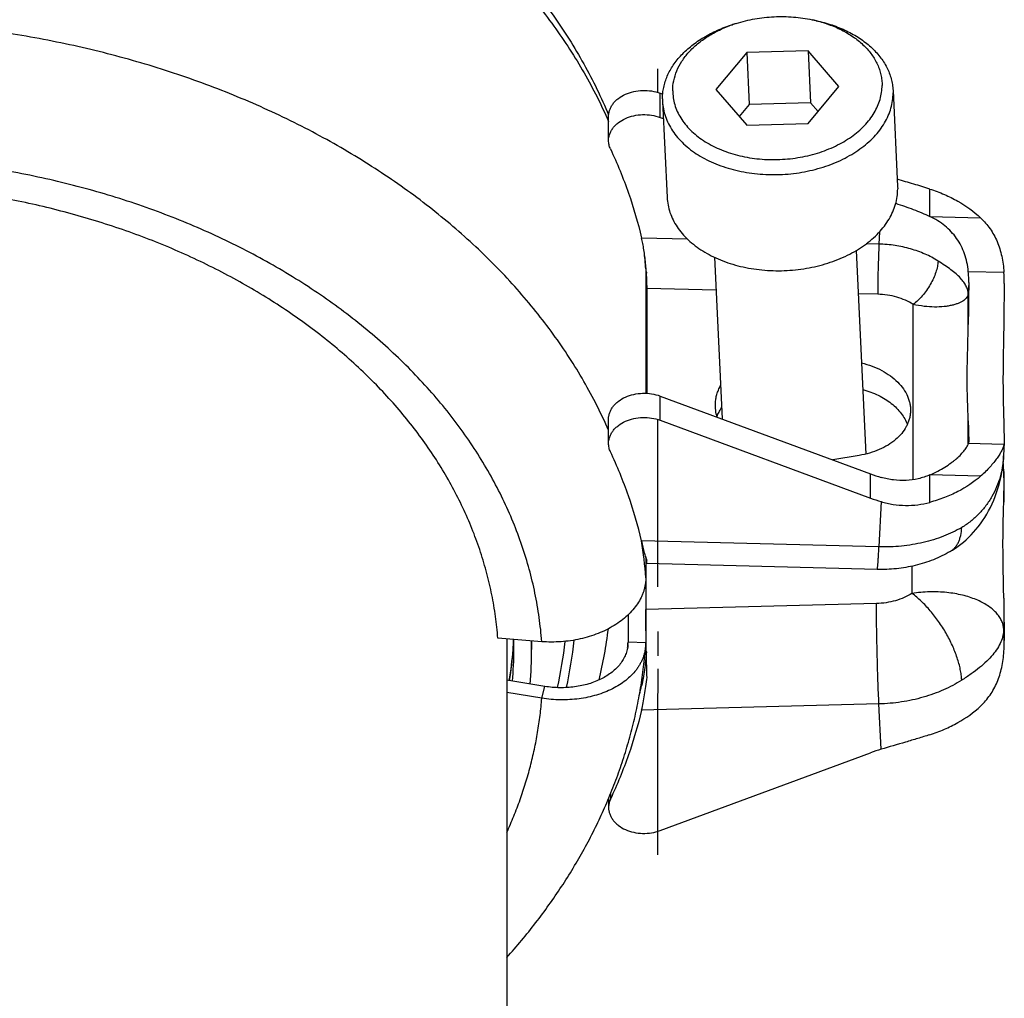
# Model space of a CAD drawing. Units: millimetres. Extents: x -16 to 540, y -123 to 250.
# Drawn here: x 484 to 540, y 133 to 188 of the extents above; entities that cross this region are included whole.
import ezdxf

# ---------------------------------------------------------------- set-up
doc = ezdxf.new("R2010")
doc.units = ezdxf.units.MM
doc.header["$LTSCALE"] = 16.335
doc.layers.get('0').update_dxf_attribs({"linetype": 'CONTINUOUS'})
doc.layers.add('AXES', color=7, linetype='CONTINUOUS')

msp = doc.modelspace()

# ---------------------------------------------------------------- linework, layer by layer
at = {"color": 7, "linetype": 'Continuous'}
for p, q in [((528.949, 188.123), (529.17, 188.075)), ((524.44, 187.844), (524.446, 187.846)), ((524.661, 187.918), (524.445, 187.849)), ((528.715, 186.369), (525.253, 186.281)), ((528.715, 186.369), (528.854, 183.445)), ((530.446, 184.367), (528.715, 186.369)), ((525.253, 186.281), (523.522, 184.19)), ((525.253, 186.281), (525.392, 183.357)), ((523.522, 184.19), (525.253, 182.189)), ((528.715, 182.277), (530.446, 184.367)), ((533.497, 184.15), (533.501, 184.006)), ((520.375, 183.991), (520.521, 183.937)), ((520.509, 183.674), (520.512, 183.53)), ((525.392, 183.357), (524.83, 182.678)), ((528.854, 183.445), (525.392, 183.357)), ((529.277, 182.956), (528.854, 183.445)), ((517.472, 181.322), (517.472, 182.686)), ((520.375, 182.627), (520.558, 182.559)), ((525.253, 182.189), (528.715, 182.277)), ((535.565, 177.051), (535.571, 177.048)), ((519.571, 174.097), (519.571, 167.097)), ((519.641, 167.093), (519.641, 173.001)), ((520.375, 166.941), (532.236, 162.557)), ((517.472, 164.272), (517.472, 165.636)), ((520.375, 165.577), (532.236, 161.193)), ((539.764, 164.335), (539.727, 163.575)), ((531.59, 163.595), (530.11, 163.343)), ((539.727, 163.575), (539.727, 163.575)), ((539.764, 162.129), (539.727, 162.889)), ((539.727, 162.889), (539.727, 162.889)), ((535.571, 162.501), (535.565, 162.498)), ((519.571, 157.89), (519.571, 153.049)), ((532.6, 157.175), (519.608, 157.506)), ((518.572, 154.62), (518.572, 153.089)), ((513.711, 153.111), (511.233, 153.31)), ((511.74, 153.269), (511.74, 107.063)), ((513.14, 153.157), (513.14, 152.661)), ((513.885, 150.592), (511.74, 150.937)), ((513.711, 149.927), (511.74, 150.244)), ((520.375, 142.473), (532.236, 146.857)), ((517.472, 144.275), (517.472, 143.778))]:
    msp.add_line(p, q, dxfattribs=at)
at = {"color": 9, "linetype": 'Continuous'}
for p, q in [((520.375, 182.627), (520.375, 183.991)), ((535.565, 177.051), (535.565, 178.595)), ((535.571, 177.048), (538.43, 176.975)), ((521.924, 175.77), (519.336, 175.837)), ((532.735, 176.184), (532.702, 175.495)), ((532.702, 175.495), (531.991, 175.513)), ((537.738, 173.958), (539.747, 173.907)), ((537.765, 173.332), (537.734, 172.689)), ((523.522, 172.902), (519.641, 173.001)), ((532.633, 172.669), (531.541, 172.697)), ((537.734, 170.962), (537.734, 172.689)), ((534.631, 162.231), (534.631, 172.097)), ((520.375, 165.577), (520.375, 166.941)), ((537.734, 164.251), (537.734, 165.549)), ((539.747, 164.209), (537.738, 164.26)), ((537.765, 164.466), (537.76, 164.355)), ((532.236, 161.193), (532.236, 162.557)), ((539.764, 162.05), (539.733, 162.693)), ((539.733, 162.693), (539.733, 160.966)), ((535.565, 160.954), (535.565, 162.498)), ((538.43, 162.428), (535.571, 162.501)), ((532.824, 160.997), (532.702, 158.445)), ((532.702, 158.445), (519.336, 158.787)), ((534.562, 157.359), (534.562, 155.829)), ((539.733, 155.553), (539.733, 153.827)), ((532.563, 155.256), (519.571, 154.925)), ((539.764, 153.184), (539.733, 153.827)), ((519.571, 153.049), (518.572, 153.089)), ((513.711, 149.927), (513.885, 150.592)), ((532.702, 149.605), (519.336, 149.263)), ((532.824, 147.053), (532.702, 149.605)), ((517.58, 144.534), (517.58, 144.251))]:
    msp.add_line(p, q, dxfattribs=at)
at = {"color": 7, "linetype": 'Continuous'}
for points in [[(536.721, 158.19), (536.853, 158.271), (537.01, 158.373), (537.165, 158.481), (537.317, 158.596), (537.467, 158.717), (537.613, 158.845), (537.757, 158.979), (537.898, 159.12), (538.035, 159.267), (538.168, 159.42), (538.298, 159.58), (538.423, 159.746), (538.545, 159.918), (538.661, 160.096), (538.774, 160.281), (538.881, 160.471), (538.983, 160.667), (539.079, 160.869), (539.17, 161.076), (539.255, 161.289), (539.334, 161.506), (539.406, 161.728), (539.472, 161.954), (539.531, 162.185), (539.583, 162.418), (539.627, 162.656), (539.664, 162.895), (539.694, 163.137), (539.716, 163.381), (539.727, 163.575)], [(539.727, 162.889), (539.716, 163.083), (539.702, 163.232)]]:
    msp.add_lwpolyline(points, dxfattribs=at)
for centre, radius, start, end in [((527.33, 180.616), 7.679, 76.1396, 77.8264), ((526.976, 180.634), 7.643, 107.6382, 109.3318), ((493.379, 172.262), 26.261, 4.3127, 5.4412), ((517.713, 174.097), 1.858, 359.9989, 4.3102), ((532.074, 173.39), 7.69, 359.1843, 3.8553), ((1011.551, 166.007), 473.843, 179.1143, 179.40083), ((1013.55, 165.956), 473.843, 179.1143, 179.40083), ((537.143, 164.438), 0.623, 357.2997, 2.548), ((535.591, 171.646), 9.689, 249.7366, 253.4044), ((535.568, 170.211), 9.614, 249.7224, 253.4186), ((1013.55, 160.508), 473.843, 180.59917, 180.8857), ((492.922, 156.823), 24.722, 346.2634, 353.0627), ((493.197, 154.028), 18.943, 355.8724, 357.6114), ((491.869, 152.661), 20.271, 0.0002, 1.6322), ((492.337, 152.661), 20.803, 0.0001, 1.3693), ((516.714, 153.089), 1.858, 355.6898, 0.0011), ((532.074, 153.074), 7.69, 356.1447, 0.8157), ((493.012, 154.045), 19.129, 350.5817, 355.8633), ((491.821, 152.662), 20.318, 354.9822, 359.9963), ((492.304, 152.661), 20.836, 354.6716, 359.9988), ((517.248, 153.049), 2.323, 355.6898, 0.0011), ((494.817, 156.472), 25.206, 345.4854, 346.5939), ((535.568, 137.839), 9.614, 106.5814, 110.2776)]:
    msp.add_arc(centre, radius, start, end, dxfattribs=at)
at = {"color": 9, "linetype": 'Continuous'}
for centre, radius, start, end in [((495.188, 172.258), 24.453, 4.314, 6.6807), ((535.038, 162.523), 4.698, 2.0702, 7.5728), ((534.514, 162.64), 5.219, 0.5758, 2.7339), ((494.905, 154.828), 24.738, 9.2032, 9.5666), ((495.115, 154.86), 24.525, 4.3176, 9.2094), ((491.82, 154.027), 20.32, 356.1543, 357.7767), ((492.898, 155.424), 22.243, 347.2682, 354.0689), ((493.144, 155.421), 22.497, 347.4276, 354.3196), ((494.777, 154.884), 23.862, 354.9595, 355.6875), ((491.714, 154.035), 20.426, 351.2045, 356.1525)]:
    msp.add_arc(centre, radius, start, end, dxfattribs=at)
at = {"color": 7, "linetype": 'Continuous'}
for points, knots in [([(428.853, 173.108), (428.87, 173.623), (428.933, 174.655), (429.12, 176.196), (429.398, 177.727), (429.765, 179.246), (430.221, 180.747), (430.765, 182.229), (431.393, 183.687), (432.106, 185.119), (432.9, 186.523), (433.775, 187.894), (434.726, 189.232), (435.753, 190.533), (436.853, 191.796), (438.024, 193.018), (439.262, 194.198), (440.566, 195.332), (441.933, 196.421), (443.845, 197.816), (445.863, 199.103), (447.973, 200.28), (450.168, 201.396), (453.025, 202.65), (456.595, 203.918), (460.295, 204.947), (464.097, 205.731), (467.975, 206.264), (471.899, 206.544), (475.84, 206.568), (479.769, 206.336), (483.658, 205.85), (487.477, 205.113), (491.198, 204.13), (494.794, 202.906), (497.678, 201.688), (499.896, 200.6), (502.031, 199.449), (504.076, 198.188), (506.017, 196.818), (507.407, 195.747), (508.735, 194.63), (509.998, 193.467), (511.194, 192.26), (512.321, 191.013), (513.376, 189.726), (514.356, 188.401), (515.26, 187.042), (516.084, 185.65), (516.828, 184.229), (517.27, 183.259), (517.476, 182.771)], [0, 0, 0, 0, 0.013559, 0.02714, 0.040758, 0.054425, 0.068157, 0.081965, 0.095863, 0.109863, 0.123976, 0.138212, 0.15258, 0.16709, 0.181748, 0.19656, 0.21153, 0.226663, 0.24196, 0.257421, 0.288828, 0.304775, 0.320876, 0.353512, 0.386683, 0.420317, 0.454327, 0.488616, 0.52308, 0.557609, 0.592093, 0.626423, 0.660493, 0.694205, 0.72747, 0.760211, 0.776369, 0.792374, 0.823902, 0.839426, 0.854785, 0.869979, 0.88501, 0.899881, 0.914596, 0.929161, 0.943582, 0.957866, 0.972024, 0.986065, 1, 1, 1, 1]), ([(524.661, 187.918), (525.002, 188.026), (525.707, 188.198), (526.791, 188.318), (527.881, 188.302), (528.599, 188.198), (528.949, 188.123)], [0, 0, 0, 0, 0.247693, 0.5, 0.752307, 1, 1, 1, 1]), ([(529.17, 188.075), (529.471, 188.01), (530.054, 187.851), (530.876, 187.519), (531.614, 187.105), (532.25, 186.618), (532.77, 186.066), (533.1, 185.557), (533.292, 185.132), (533.398, 184.81), (533.469, 184.482), (533.492, 184.261), (533.497, 184.15)], [0, 0, 0, 0, 0.147277, 0.288788, 0.423504, 0.550889, 0.671027, 0.784717, 0.839677, 0.89367, 0.947003, 1, 1, 1, 1]), ([(529.17, 188.072), (529.436, 188.006), (529.953, 187.848), (530.676, 187.529), (531.32, 187.138), (531.869, 186.683), (532.311, 186.174), (532.585, 185.707), (532.738, 185.32), (532.82, 185.027), (532.869, 184.729), (532.88, 184.529), (532.88, 184.429)], [0, 0, 0, 0, 0.147457, 0.28881, 0.423149, 0.550082, 0.669858, 0.78346, 0.838532, 0.892766, 0.946486, 1, 1, 1, 1]), ([(520.509, 183.674), (520.509, 183.782), (520.52, 183.999), (520.572, 184.322), (520.659, 184.643), (520.82, 185.07), (521.11, 185.59), (521.577, 186.166), (522.158, 186.692), (522.84, 187.156), (523.609, 187.551), (524.16, 187.759), (524.445, 187.849)], [0, 0, 0, 0, 0.05286, 0.106191, 0.160272, 0.215382, 0.329467, 0.449947, 0.577491, 0.712115, 0.85328, 1, 1, 1, 1]), ([(521.087, 184.128), (521.087, 184.318), (521.128, 184.703), (521.305, 185.266), (521.595, 185.808), (521.991, 186.317), (522.485, 186.785), (523.066, 187.203), (523.723, 187.564), (524.195, 187.758), (524.44, 187.844)], [0, 0, 0, 0, 0.106773, 0.216396, 0.330789, 0.45129, 0.578605, 0.712842, 0.853587, 1, 1, 1, 1]), ([(517.472, 182.686), (517.472, 182.748), (517.483, 182.873), (517.533, 183.058), (517.613, 183.236), (517.724, 183.404), (517.864, 183.561), (518.088, 183.754), (518.427, 183.951), (518.89, 184.101), (519.389, 184.163), (519.894, 184.131), (520.22, 184.048), (520.375, 183.991)], [0, 0, 0, 0, 0.051103, 0.102909, 0.156053, 0.211037, 0.268205, 0.32773, 0.453537, 0.587163, 0.72546, 0.864441, 1, 1, 1, 1]), ([(521.087, 184.128), (521.087, 183.997), (521.106, 183.732), (521.192, 183.341), (521.334, 182.96), (521.531, 182.591), (521.78, 182.24), (522.187, 181.789), (522.683, 181.395), (523.245, 181.064), (523.874, 180.762), (524.736, 180.474), (525.84, 180.276), (526.986, 180.229), (528.132, 180.335), (529.235, 180.589), (530.254, 180.983), (531.151, 181.502), (531.781, 182.034), (532.187, 182.505), (532.436, 182.869), (532.633, 183.247), (532.775, 183.636), (532.861, 184.031), (532.88, 184.297), (532.88, 184.429)], [0, 0, 0, 0, 0.025122, 0.050432, 0.076188, 0.102629, 0.129944, 0.158276, 0.218224, 0.249951, 0.282774, 0.351292, 0.422848, 0.496132, 0.569666, 0.641951, 0.711605, 0.777512, 0.838984, 0.868043, 0.896019, 0.923021, 0.949207, 0.974786, 1, 1, 1, 1]), ([(520.512, 183.53), (520.519, 183.387), (520.553, 183.099), (520.667, 182.675), (520.84, 182.263), (521.071, 181.867), (521.359, 181.489), (521.821, 181.007), (522.378, 180.588), (523.004, 180.237), (523.701, 179.919), (524.651, 179.619), (525.861, 179.419), (527.112, 179.383), (528.36, 179.511), (529.557, 179.799), (530.49, 180.169), (531.17, 180.536), (531.778, 180.933), (532.314, 181.392), (532.753, 181.907), (533.022, 182.304), (533.234, 182.717), (533.387, 183.141), (533.48, 183.572), (533.501, 183.862), (533.501, 184.006)], [0, 0, 0, 0, 0.025103, 0.050471, 0.076358, 0.102983, 0.130517, 0.159084, 0.219501, 0.251432, 0.284429, 0.353188, 0.424825, 0.498037, 0.571373, 0.64337, 0.712691, 0.746026, 0.778321, 0.839498, 0.868431, 0.8963, 0.923212, 0.949324, 0.97484, 1, 1, 1, 1]), ([(517.472, 181.322), (517.472, 181.384), (517.483, 181.509), (517.533, 181.694), (517.613, 181.872), (517.724, 182.04), (517.864, 182.197), (518.088, 182.39), (518.427, 182.587), (518.89, 182.737), (519.389, 182.799), (519.894, 182.767), (520.22, 182.684), (520.375, 182.627)], [0, 0, 0, 0, 0.051103, 0.102909, 0.156052, 0.211036, 0.268205, 0.327729, 0.453537, 0.587162, 0.72546, 0.86444, 1, 1, 1, 1]), ([(517.58, 180.849), (517.545, 180.923), (517.491, 181.078), (517.472, 181.241), (517.472, 181.322)], [0, 0, 0, 0, 0.505612, 1, 1, 1, 1]), ([(517.58, 180.849), (517.958, 180.039), (518.631, 178.396), (519.133, 176.692), (519.336, 175.837)], [0, 0, 0, 0, 0.50388, 1, 1, 1, 1]), ([(511.233, 153.31), (511.203, 153.718), (511.116, 154.534), (510.91, 155.751), (510.629, 156.959), (510.274, 158.157), (509.846, 159.342), (509.344, 160.512), (508.771, 161.663), (508.127, 162.794), (507.415, 163.903), (506.634, 164.987), (505.787, 166.044), (504.876, 167.072), (503.902, 168.069), (502.514, 169.363), (501.017, 170.576), (499.425, 171.704), (497.742, 172.793), (495.972, 173.789), (494.127, 174.691), (492.207, 175.54), (489.715, 176.478), (486.614, 177.398), (483.412, 178.109), (480.136, 178.606), (476.812, 178.886), (473.467, 178.945), (470.128, 178.784), (466.823, 178.404), (463.578, 177.807), (460.419, 176.998), (457.869, 176.15), (455.896, 175.371), (453.992, 174.536), (452.158, 173.604), (450.406, 172.576), (448.741, 171.505), (447.165, 170.347), (445.692, 169.105), (444.654, 168.144), (443.675, 167.15), (442.76, 166.124), (441.908, 165.069), (441.122, 163.987), (440.404, 162.88), (439.755, 161.75), (439.176, 160.6), (438.669, 159.432), (438.235, 158.248), (437.994, 157.447), (437.886, 157.045)], [0, 0, 0, 0, 0.012982, 0.026014, 0.039118, 0.052316, 0.065626, 0.079068, 0.092657, 0.10641, 0.120338, 0.134454, 0.148767, 0.163284, 0.17801, 0.192949, 0.223464, 0.239045, 0.254836, 0.287018, 0.303401, 0.319965, 0.353588, 0.387801, 0.422494, 0.45755, 0.49284, 0.528234, 0.563597, 0.598795, 0.633699, 0.668184, 0.702138, 0.718885, 0.735463, 0.768061, 0.784072, 0.799878, 0.830853, 0.846023, 0.860979, 0.875721, 0.890254, 0.904582, 0.918713, 0.932655, 0.946421, 0.960022, 0.973475, 0.986795, 1, 1, 1, 1]), ([(535.565, 178.595), (535.265, 178.691), (534.656, 178.876), (534.044, 179.053), (533.736, 179.143)], [0, 0, 0, 0, 0.495804, 1, 1, 1, 1]), ([(535.565, 178.595), (535.844, 178.506), (536.385, 178.305), (537.376, 177.816), (538.046, 177.339), (538.43, 176.975)], [0, 0, 0, 0, 0.264976, 0.521044, 1, 1, 1, 1]), ([(533.651, 177.79), (533.982, 177.682), (534.474, 177.513), (535.11, 177.259), (535.416, 177.122), (535.565, 177.051)], [0, 0, 0, 0, 0.509835, 0.758915, 1, 1, 1, 1]), ([(537.738, 173.958), (537.721, 174.129), (537.669, 174.464), (537.535, 174.949), (537.342, 175.403), (537.09, 175.821), (536.782, 176.198), (536.422, 176.529), (536.017, 176.816), (535.723, 176.975), (535.571, 177.048)], [0, 0, 0, 0, 0.129642, 0.256278, 0.380363, 0.502794, 0.624781, 0.747614, 0.87242, 1, 1, 1, 1]), ([(538.43, 176.975), (538.528, 176.882), (538.716, 176.685), (538.967, 176.362), (539.184, 176.01), (539.367, 175.632), (539.515, 175.229), (539.667, 174.657), (539.727, 174.209), (539.747, 173.907)], [0, 0, 0, 0, 0.118867, 0.238092, 0.358525, 0.480962, 0.606042, 0.734188, 1, 1, 1, 1]), ([(519.641, 173.001), (519.641, 173.1), (519.636, 173.314), (519.621, 173.652), (519.596, 174.021), (519.562, 174.407), (519.518, 174.795), (519.466, 175.168), (519.407, 175.515), (519.361, 175.734), (519.336, 175.837)], [0, 0, 0, 0, 0.104059, 0.224147, 0.355494, 0.492906, 0.631061, 0.764766, 0.889181, 1, 1, 1, 1]), ([(519.602, 173.921), (519.593, 173.489), (519.581, 172.864), (519.572, 172.07), (519.571, 171.708), (519.571, 171.539)], [0, 0, 0, 0, 0.544765, 0.787187, 1, 1, 1, 1]), ([(537.765, 173.332), (537.766, 173.383), (537.766, 173.593), (537.753, 173.802), (537.738, 173.958)], [0, 0, 0, 0, 0.248269, 1, 1, 1, 1]), ([(537.734, 165.549), (537.731, 165.718), (537.718, 166.075), (537.696, 166.635), (537.679, 167.247), (537.673, 167.906), (537.68, 168.612), (537.704, 169.635), (537.729, 170.423), (537.734, 170.962)], [0, 0, 0, 0, 0.093882, 0.197625, 0.310732, 0.432729, 0.563156, 0.70153, 1, 1, 1, 1]), ([(539.733, 170.911), (539.728, 170.372), (539.71, 169.584), (539.694, 168.56), (539.689, 167.855), (539.693, 167.195), (539.705, 166.584), (539.72, 166.024), (539.73, 165.667), (539.733, 165.498)], [0, 0, 0, 0, 0.298522, 0.436924, 0.567371, 0.689368, 0.802444, 0.906139, 1, 1, 1, 1]), ([(531.727, 168.806), (531.928, 168.756), (532.317, 168.636), (532.862, 168.392), (533.348, 168.092), (533.761, 167.745), (534.09, 167.358), (534.291, 167.004), (534.398, 166.714), (534.453, 166.495), (534.481, 166.275), (534.483, 166.128), (534.479, 166.055)], [0, 0, 0, 0, 0.147786, 0.290181, 0.425812, 0.553828, 0.674072, 0.787237, 0.841715, 0.895107, 0.947746, 1, 1, 1, 1]), ([(523.491, 166.527), (523.495, 166.612), (523.513, 166.783), (523.571, 167.036), (523.659, 167.283), (523.736, 167.442), (523.779, 167.52)], [0, 0, 0, 0, 0.245565, 0.492955, 0.743908, 1, 1, 1, 1]), ([(517.472, 165.636), (517.472, 165.698), (517.483, 165.823), (517.533, 166.008), (517.613, 166.186), (517.724, 166.354), (517.864, 166.511), (518.088, 166.704), (518.427, 166.901), (518.89, 167.051), (519.389, 167.113), (519.894, 167.082), (520.22, 166.998), (520.375, 166.941)], [0, 0, 0, 0, 0.051103, 0.102909, 0.156052, 0.211036, 0.268205, 0.327729, 0.453537, 0.587162, 0.72546, 0.86444, 1, 1, 1, 1]), ([(531.799, 167.307), (532.096, 167.225), (532.527, 167.065), (533.05, 166.776), (533.398, 166.533), (533.701, 166.264), (533.956, 165.972), (534.159, 165.662), (534.259, 165.442), (534.298, 165.331)], [0, 0, 0, 0, 0.280374, 0.413982, 0.542238, 0.664807, 0.781665, 0.893152, 1, 1, 1, 1]), ([(523.593, 165.751), (523.554, 165.877), (523.496, 166.134), (523.485, 166.397), (523.491, 166.527)], [0, 0, 0, 0, 0.504197, 1, 1, 1, 1]), ([(523.581, 165.79), (523.615, 165.874), (523.692, 166.038), (523.787, 166.193), (523.839, 166.269)], [0, 0, 0, 0, 0.493793, 1, 1, 1, 1]), ([(534.479, 166.055), (534.476, 165.983), (534.461, 165.84), (534.413, 165.628), (534.342, 165.421), (534.212, 165.147), (533.989, 164.821), (533.639, 164.471), (533.213, 164.167), (532.72, 163.913), (532.174, 163.718), (531.788, 163.629), (531.59, 163.595)], [0, 0, 0, 0, 0.05249, 0.105349, 0.158932, 0.213561, 0.326883, 0.447078, 0.57488, 0.710218, 0.852343, 1, 1, 1, 1]), ([(517.472, 164.272), (517.472, 164.334), (517.483, 164.459), (517.533, 164.644), (517.613, 164.822), (517.724, 164.99), (517.864, 165.147), (518.088, 165.34), (518.427, 165.537), (518.89, 165.687), (519.389, 165.749), (519.894, 165.718), (520.22, 165.634), (520.375, 165.577)], [0, 0, 0, 0, 0.051103, 0.102909, 0.156053, 0.211037, 0.268205, 0.32773, 0.453537, 0.587163, 0.72546, 0.864441, 1, 1, 1, 1]), ([(537.734, 165.549), (537.738, 165.351), (537.746, 164.99), (537.758, 164.629), (537.765, 164.466)], [0, 0, 0, 0, 0.547349, 1, 1, 1, 1]), ([(539.733, 165.498), (539.737, 165.3), (539.745, 164.939), (539.757, 164.578), (539.764, 164.415)], [0, 0, 0, 0, 0.547349, 1, 1, 1, 1]), ([(517.58, 163.799), (517.545, 163.873), (517.491, 164.028), (517.472, 164.191), (517.472, 164.272)], [0, 0, 0, 0, 0.505612, 1, 1, 1, 1]), ([(535.571, 162.501), (535.722, 162.565), (536.009, 162.701), (536.411, 162.929), (536.714, 163.133), (536.932, 163.3), (537.121, 163.457), (537.322, 163.648), (537.492, 163.841), (537.597, 163.986), (537.658, 164.083), (537.705, 164.173), (537.728, 164.232), (537.738, 164.26)], [0, 0, 0, 0, 0.172093, 0.334834, 0.486024, 0.556584, 0.623401, 0.744755, 0.848404, 0.893273, 0.933444, 0.968972, 1, 1, 1, 1]), ([(537.738, 164.26), (537.742, 164.272), (537.756, 164.32), (537.763, 164.371), (537.765, 164.409)], [0, 0, 0, 0, 0.245156, 1, 1, 1, 1]), ([(539.747, 164.209), (539.736, 164.156), (539.699, 164.042), (539.619, 163.861), (539.504, 163.658), (539.356, 163.435), (539.173, 163.195), (538.956, 162.944), (538.707, 162.684), (538.525, 162.513), (538.43, 162.428)], [0, 0, 0, 0, 0.071984, 0.159911, 0.263951, 0.383742, 0.518479, 0.667021, 0.828022, 1, 1, 1, 1]), ([(539.764, 164.335), (539.763, 164.324), (539.76, 164.282), (539.754, 164.24), (539.747, 164.209)], [0, 0, 0, 0, 0.256826, 1, 1, 1, 1]), ([(539.764, 164.415), (539.764, 164.408), (539.765, 164.381), (539.765, 164.355), (539.764, 164.335)], [0, 0, 0, 0, 0.254694, 1, 1, 1, 1]), ([(519.336, 158.787), (519.133, 159.642), (518.631, 161.346), (517.958, 162.989), (517.58, 163.799)], [0, 0, 0, 0, 0.49612, 1, 1, 1, 1]), ([(535.565, 162.498), (535.356, 162.409), (534.918, 162.265), (534.227, 162.168), (533.519, 162.194), (533.053, 162.293), (532.824, 162.361)], [0, 0, 0, 0, 0.243641, 0.491988, 0.744328, 1, 1, 1, 1]), ([(538.43, 162.428), (538.045, 162.083), (537.374, 161.639), (536.383, 161.201), (535.844, 161.029), (535.565, 160.954)], [0, 0, 0, 0, 0.477377, 0.733722, 1, 1, 1, 1]), ([(539.733, 160.966), (539.737, 161.164), (539.745, 161.525), (539.757, 161.886), (539.764, 162.05)], [0, 0, 0, 0, 0.547349, 1, 1, 1, 1]), ([(539.764, 162.05), (539.764, 162.056), (539.765, 162.083), (539.765, 162.109), (539.764, 162.129)], [0, 0, 0, 0, 0.254694, 1, 1, 1, 1]), ([(532.824, 160.997), (533.047, 160.93), (533.502, 160.827), (534.196, 160.768), (534.89, 160.806), (535.343, 160.895), (535.565, 160.954)], [0, 0, 0, 0, 0.251444, 0.502032, 0.751606, 1, 1, 1, 1]), ([(539.733, 155.553), (539.728, 156.092), (539.71, 156.88), (539.694, 157.904), (539.689, 158.609), (539.693, 159.269), (539.705, 159.88), (539.72, 160.44), (539.73, 160.797), (539.733, 160.966)], [0, 0, 0, 0, 0.298522, 0.436924, 0.567371, 0.689368, 0.802444, 0.906139, 1, 1, 1, 1]), ([(519.641, 157.681), (519.63, 157.709), (519.608, 157.772), (519.561, 157.918), (519.499, 158.138), (519.419, 158.444), (519.365, 158.667), (519.336, 158.787)], [0, 0, 0, 0, 0.079564, 0.173054, 0.400173, 0.677443, 1, 1, 1, 1]), ([(536.721, 158.19), (536.416, 158.012), (535.774, 157.701), (534.751, 157.377), (533.685, 157.193), (532.962, 157.165), (532.6, 157.175)], [0, 0, 0, 0, 0.246871, 0.496, 0.747287, 1, 1, 1, 1]), ([(519.578, 157.866), (519.579, 157.838), (519.58, 157.786), (519.583, 157.714), (519.586, 157.652), (519.59, 157.601), (519.594, 157.561), (519.598, 157.533), (519.602, 157.516), (519.605, 157.508), (519.607, 157.506), (519.608, 157.506)], [0, 0, 0, 0, 0.229196, 0.429289, 0.599727, 0.740073, 0.849991, 0.929333, 0.978316, 0.991988, 1, 1, 1, 1]), ([(519.608, 157.506), (519.61, 157.506), (519.612, 157.509), (519.614, 157.513), (519.617, 157.52), (519.62, 157.533), (519.624, 157.552), (519.628, 157.576), (519.634, 157.62), (519.638, 157.655), (519.641, 157.681)], [0, 0, 0, 0, 0.025028, 0.046638, 0.075294, 0.154603, 0.263798, 0.403038, 0.572306, 1, 1, 1, 1]), ([(519.571, 156.706), (519.571, 156.644), (519.566, 156.519), (519.543, 156.333), (519.506, 156.146), (519.454, 155.961), (519.388, 155.778), (519.279, 155.534), (519.107, 155.236), (518.849, 154.897), (518.54, 154.578), (518.184, 154.282), (517.786, 154.012), (517.351, 153.772), (516.882, 153.565), (516.387, 153.392), (515.87, 153.256), (515.338, 153.158), (514.797, 153.1), (514.253, 153.082), (513.891, 153.097), (513.711, 153.111)], [0, 0, 0, 0, 0.024495, 0.04915, 0.074044, 0.09925, 0.124837, 0.150862, 0.204399, 0.260206, 0.318457, 0.379195, 0.44235, 0.507747, 0.575131, 0.644176, 0.714505, 0.785699, 0.857316, 0.928901, 1, 1, 1, 1]), ([(519.641, 151.1), (519.63, 151.447), (519.611, 152.136), (519.589, 153.142), (519.575, 154.071), (519.571, 154.656), (519.571, 154.925)], [0, 0, 0, 0, 0.27174, 0.540976, 0.789366, 1, 1, 1, 1]), ([(511.74, 135.33), (512.305, 135.96), (513.384, 137.252), (514.604, 138.958), (515.489, 140.362), (516.106, 141.431), (516.676, 142.518), (517.198, 143.621), (517.672, 144.739), (518.096, 145.871), (518.471, 147.016), (518.795, 148.172), (519.068, 149.337), (519.289, 150.51), (519.457, 151.689), (519.534, 152.479), (519.564, 152.875)], [0, 0, 0, 0, 0.129846, 0.257914, 0.321344, 0.384393, 0.447087, 0.509452, 0.571515, 0.633304, 0.69485, 0.756182, 0.817331, 0.878329, 0.939208, 1, 1, 1, 1]), ([(519.564, 152.875), (519.56, 152.815), (519.546, 152.695), (519.511, 152.517), (519.463, 152.341), (519.401, 152.168), (519.325, 151.998), (519.236, 151.831), (519.134, 151.668), (518.98, 151.455), (518.754, 151.202), (518.44, 150.923), (518.083, 150.671), (517.686, 150.448), (517.256, 150.257), (516.796, 150.099), (516.311, 149.976), (515.807, 149.889), (515.289, 149.84), (514.763, 149.829), (514.236, 149.856), (513.885, 149.899), (513.711, 149.927)], [0, 0, 0, 0, 0.024787, 0.049655, 0.07468, 0.099939, 0.125502, 0.151433, 0.17779, 0.204624, 0.259859, 0.317412, 0.377402, 0.439832, 0.504603, 0.571524, 0.640333, 0.710706, 0.782273, 0.85463, 0.927351, 1, 1, 1, 1]), ([(518.567, 152.95), (518.563, 152.902), (518.552, 152.806), (518.525, 152.664), (518.486, 152.523), (518.436, 152.384), (518.376, 152.248), (518.28, 152.069), (518.133, 151.853), (517.919, 151.611), (517.668, 151.389), (517.382, 151.187), (517.065, 151.009), (516.72, 150.856), (516.352, 150.729), (515.964, 150.631), (515.561, 150.561), (515.147, 150.522), (514.726, 150.513), (514.304, 150.535), (514.024, 150.57), (513.885, 150.592)], [0, 0, 0, 0, 0.024788, 0.049656, 0.074682, 0.099942, 0.125505, 0.151437, 0.2046, 0.259837, 0.317391, 0.377383, 0.439815, 0.504588, 0.571511, 0.640322, 0.710697, 0.782266, 0.854625, 0.927348, 1, 1, 1, 1]), ([(519.602, 152.543), (519.59, 152.372), (519.56, 152.031), (519.501, 151.53), (519.439, 151.128), (519.382, 150.831), (519.352, 150.693), (519.336, 150.627)], [0, 0, 0, 0, 0.265021, 0.531066, 0.781117, 0.89531, 1, 1, 1, 1]), ([(538.43, 149.489), (538.528, 149.582), (538.716, 149.779), (538.967, 150.102), (539.184, 150.454), (539.367, 150.832), (539.515, 151.235), (539.667, 151.807), (539.727, 152.255), (539.747, 152.557)], [0, 0, 0, 0, 0.118867, 0.238092, 0.358525, 0.480962, 0.606042, 0.734188, 1, 1, 1, 1]), ([(519.336, 149.263), (519.368, 149.398), (519.429, 149.681), (519.509, 150.126), (519.58, 150.603), (519.621, 150.932), (519.641, 151.1)], [0, 0, 0, 0, 0.222888, 0.466354, 0.726752, 1, 1, 1, 1]), ([(519.336, 149.263), (519.133, 148.408), (518.631, 146.704), (517.958, 145.061), (517.58, 144.251)], [0, 0, 0, 0, 0.49612, 1, 1, 1, 1]), ([(535.565, 147.869), (535.844, 147.958), (536.385, 148.159), (537.376, 148.648), (538.046, 149.125), (538.43, 149.489)], [0, 0, 0, 0, 0.264976, 0.521044, 1, 1, 1, 1]), ([(535.565, 147.869), (535.34, 147.798), (534.885, 147.658), (533.971, 147.388), (533.281, 147.189), (532.824, 147.053)], [0, 0, 0, 0, 0.247525, 0.49967, 1, 1, 1, 1]), ([(517.58, 144.251), (517.545, 144.177), (517.491, 144.022), (517.472, 143.859), (517.472, 143.778)], [0, 0, 0, 0, 0.505612, 1, 1, 1, 1]), ([(517.472, 143.778), (517.472, 143.716), (517.483, 143.591), (517.533, 143.406), (517.613, 143.228), (517.724, 143.06), (517.864, 142.903), (518.088, 142.71), (518.427, 142.513), (518.89, 142.363), (519.389, 142.301), (519.894, 142.333), (520.22, 142.416), (520.375, 142.473)], [0, 0, 0, 0, 0.051103, 0.102909, 0.156053, 0.211037, 0.268205, 0.32773, 0.453537, 0.587163, 0.72546, 0.864441, 1, 1, 1, 1])]:
    msp.add_open_spline(points, degree=3, knots=knots, dxfattribs=at)
at = {"color": 9, "linetype": 'Continuous'}
for points, knots in [([(428.854, 173.107), (428.871, 173.593), (428.934, 174.564), (429.115, 176.015), (429.383, 177.46), (429.738, 178.893), (430.178, 180.315), (430.703, 181.72), (431.311, 183.107), (432.003, 184.474), (432.775, 185.816), (433.627, 187.133), (434.557, 188.421), (435.563, 189.678), (436.644, 190.901), (437.797, 192.088), (439.02, 193.237), (440.752, 194.725), (442.604, 196.118), (444.562, 197.409), (446.62, 198.653), (448.775, 199.787), (451.013, 200.81), (453.333, 201.77), (456.335, 202.827), (460.057, 203.855), (463.887, 204.641), (467.796, 205.179), (471.755, 205.465), (475.733, 205.497), (479.699, 205.274), (483.623, 204.798), (487.476, 204.074), (491.228, 203.106), (494.26, 202.097), (496.607, 201.175), (498.318, 200.43), (499.982, 199.632), (501.597, 198.78), (503.159, 197.878), (505.154, 196.618), (507.505, 194.927), (509.674, 193.067), (511.269, 191.498), (512.386, 190.292), (513.429, 189.052), (514.398, 187.779), (515.289, 186.477), (516.101, 185.147), (516.833, 183.792), (517.269, 182.869), (517.473, 182.405)], [0, 0, 0, 0, 0.012904, 0.025842, 0.038835, 0.051902, 0.065064, 0.078339, 0.091742, 0.105291, 0.118999, 0.132877, 0.146937, 0.161188, 0.175635, 0.190284, 0.205139, 0.220201, 0.250939, 0.266617, 0.282494, 0.314814, 0.331248, 0.34785, 0.381513, 0.415717, 0.450358, 0.485321, 0.520487, 0.555732, 0.590929, 0.625954, 0.660686, 0.695009, 0.728817, 0.745499, 0.762018, 0.778364, 0.794528, 0.810502, 0.82628, 0.857223, 0.887339, 0.902091, 0.916638, 0.930986, 0.94514, 0.959108, 0.972899, 0.986526, 1, 1, 1, 1]), ([(517.472, 165.014), (517.267, 165.482), (516.827, 166.414), (516.088, 167.78), (515.266, 169.122), (514.364, 170.435), (513.384, 171.718), (512.327, 172.968), (511.196, 174.182), (509.58, 175.762), (507.383, 177.633), (505.001, 179.331), (502.979, 180.596), (501.396, 181.5), (499.76, 182.352), (498.074, 183.15), (496.342, 183.893), (493.964, 184.812), (491.517, 185.61), (489.015, 186.285), (486.458, 186.882), (483.202, 187.472), (479.236, 187.923), (475.231, 188.116), (471.218, 188.051), (467.229, 187.727), (463.295, 187.146), (460.076, 186.451), (457.557, 185.77), (455.1, 185.014), (452.704, 184.137), (450.384, 183.141), (448.15, 182.082), (446.003, 180.91), (443.956, 179.629), (442.013, 178.3), (440.18, 176.87), (438.472, 175.344), (437.269, 174.167), (436.139, 172.953), (435.083, 171.702), (434.103, 170.419), (433.203, 169.105), (432.382, 167.764), (431.644, 166.397), (430.988, 165.007), (430.418, 163.597), (429.933, 162.17), (429.535, 160.729), (429.225, 159.276), (429.003, 157.815), (428.869, 156.348), (428.84, 155.367), (428.84, 154.878)], [0, 0, 0, 0, 0.013496, 0.027146, 0.040963, 0.054958, 0.069142, 0.083521, 0.098103, 0.112892, 0.143089, 0.17412, 0.189945, 0.205968, 0.222181, 0.238577, 0.255146, 0.27188, 0.305788, 0.322943, 0.340212, 0.375034, 0.410139, 0.445403, 0.4807, 0.515899, 0.550876, 0.585509, 0.602662, 0.619687, 0.653298, 0.669866, 0.686259, 0.718484, 0.734307, 0.749927, 0.780538, 0.795532, 0.810318, 0.824898, 0.839275, 0.853456, 0.867449, 0.881264, 0.894912, 0.908406, 0.921762, 0.934995, 0.948125, 0.961169, 0.974149, 0.987086, 1, 1, 1, 1]), ([(513.711, 153.111), (513.677, 153.568), (513.578, 154.48), (513.342, 155.841), (513.018, 157.191), (512.607, 158.528), (512.11, 159.85), (511.528, 161.153), (510.862, 162.434), (510.114, 163.69), (509.286, 164.919), (508.379, 166.118), (507.395, 167.284), (506.337, 168.415), (505.208, 169.507), (503.597, 170.92), (501.863, 172.236), (500.022, 173.45), (498.574, 174.318), (497.071, 175.135), (495.517, 175.899), (493.916, 176.608), (491.712, 177.482), (489.437, 178.236), (487.107, 178.868), (484.721, 179.423), (482.293, 179.85), (479.837, 180.151), (477.357, 180.366), (475.487, 180.431), (474.24, 180.431)], [0, 0, 0, 0, 0.026163, 0.052434, 0.078863, 0.105494, 0.132372, 0.159535, 0.187021, 0.21486, 0.243081, 0.271707, 0.300756, 0.330242, 0.360176, 0.390563, 0.452678, 0.484413, 0.516581, 0.54917, 0.582162, 0.615537, 0.649273, 0.717711, 0.75237, 0.787277, 0.857692, 0.893142, 0.928703, 1, 1, 1, 1]), ([(532.702, 175.495), (532.692, 175.274), (532.673, 174.797), (532.652, 174.066), (532.639, 173.443), (532.634, 172.979), (532.633, 172.767), (532.633, 172.669)], [0, 0, 0, 0, 0.234811, 0.507289, 0.775978, 0.895927, 1, 1, 1, 1]), ([(536.034, 174.542), (535.801, 174.69), (535.298, 174.955), (534.482, 175.246), (533.608, 175.435), (533.006, 175.487), (532.702, 175.495)], [0, 0, 0, 0, 0.236328, 0.484274, 0.740255, 1, 1, 1, 1]), ([(536.034, 174.542), (536.029, 174.44), (535.999, 174.225), (535.909, 173.897), (535.774, 173.556), (535.598, 173.216), (535.39, 172.888), (535.155, 172.585), (534.904, 172.319), (534.723, 172.165), (534.631, 172.097)], [0, 0, 0, 0, 0.105997, 0.224201, 0.351837, 0.485389, 0.620937, 0.75443, 0.88195, 1, 1, 1, 1]), ([(537.734, 172.689), (537.732, 172.763), (537.709, 172.916), (537.62, 173.143), (537.479, 173.369), (537.286, 173.596), (537.042, 173.827), (536.749, 174.061), (536.408, 174.301), (536.163, 174.46), (536.034, 174.542)], [0, 0, 0, 0, 0.08565, 0.177052, 0.278095, 0.39166, 0.51974, 0.663578, 0.823733, 1, 1, 1, 1]), ([(534.631, 172.097), (534.492, 172.186), (534.19, 172.345), (533.7, 172.52), (533.176, 172.633), (532.815, 172.665), (532.633, 172.669)], [0, 0, 0, 0, 0.236328, 0.484274, 0.740255, 1, 1, 1, 1]), ([(537.734, 172.689), (537.731, 172.656), (537.714, 172.59), (537.662, 172.495), (537.584, 172.405), (537.481, 172.32), (537.352, 172.24), (537.2, 172.168), (537.023, 172.104), (536.825, 172.049), (536.604, 172.005), (536.274, 171.961), (535.819, 171.943), (535.236, 171.981), (534.836, 172.051), (534.631, 172.097)], [0, 0, 0, 0, 0.028871, 0.06006, 0.094844, 0.134161, 0.17857, 0.228395, 0.283774, 0.344707, 0.411086, 0.482703, 0.640323, 0.814276, 1, 1, 1, 1]), ([(539.727, 163.575), (539.718, 163.375), (539.676, 162.975), (539.543, 162.386), (539.342, 161.816), (539.073, 161.272), (538.739, 160.762), (538.341, 160.294), (537.885, 159.88), (537.544, 159.646), (537.366, 159.542)], [0, 0, 0, 0, 0.123611, 0.247281, 0.371216, 0.495604, 0.620608, 0.74634, 0.872838, 1, 1, 1, 1]), ([(537.366, 159.542), (537.04, 159.351), (536.334, 159.015), (535.19, 158.666), (533.966, 158.465), (533.126, 158.434), (532.702, 158.445)], [0, 0, 0, 0, 0.234282, 0.481369, 0.737982, 1, 1, 1, 1]), ([(536.721, 158.19), (536.769, 158.218), (536.861, 158.283), (536.985, 158.404), (537.092, 158.546), (537.182, 158.709), (537.256, 158.892), (537.332, 159.169), (537.359, 159.39), (537.366, 159.542)], [0, 0, 0, 0, 0.107169, 0.216424, 0.329681, 0.448564, 0.574334, 0.707883, 1, 1, 1, 1]), ([(532.6, 157.175), (532.601, 157.175), (532.604, 157.176), (532.606, 157.18), (532.608, 157.187), (532.612, 157.201), (532.617, 157.225), (532.623, 157.261), (532.628, 157.308), (532.634, 157.365), (532.641, 157.432), (532.647, 157.509), (532.654, 157.595), (532.663, 157.729), (532.675, 157.918), (532.689, 158.171), (532.698, 158.35), (532.702, 158.445)], [0, 0, 0, 0, 0.00217, 0.0058, 0.011284, 0.018725, 0.0396, 0.068506, 0.105416, 0.15025, 0.202903, 0.263245, 0.331119, 0.406354, 0.578085, 0.776673, 1, 1, 1, 1]), ([(539.733, 153.827), (539.727, 153.907), (539.7, 154.069), (539.611, 154.306), (539.477, 154.535), (539.298, 154.754), (539.077, 154.961), (538.814, 155.154), (538.512, 155.329), (538.174, 155.486), (537.802, 155.622), (537.399, 155.735), (536.969, 155.822), (536.355, 155.905), (535.546, 155.934), (534.892, 155.877), (534.562, 155.829)], [0, 0, 0, 0, 0.039809, 0.080993, 0.124415, 0.170795, 0.220628, 0.27424, 0.33179, 0.393302, 0.458687, 0.527756, 0.600241, 0.675802, 0.834427, 1, 1, 1, 1]), ([(534.562, 155.829), (534.422, 155.74), (534.12, 155.581), (533.63, 155.406), (533.106, 155.293), (532.745, 155.261), (532.563, 155.256)], [0, 0, 0, 0, 0.236327, 0.484274, 0.740257, 1, 1, 1, 1]), ([(537.366, 150.94), (537.362, 151.039), (537.343, 151.243), (537.29, 151.554), (537.213, 151.879), (537.075, 152.333), (536.846, 152.911), (536.495, 153.592), (536.078, 154.248), (535.609, 154.853), (535.107, 155.386), (534.745, 155.693), (534.562, 155.829)], [0, 0, 0, 0, 0.051368, 0.106058, 0.163807, 0.224302, 0.351921, 0.485456, 0.620986, 0.754462, 0.881966, 1, 1, 1, 1]), ([(532.702, 149.605), (532.693, 149.812), (532.673, 150.255), (532.638, 151.21), (532.602, 152.464), (532.576, 153.71), (532.565, 154.638), (532.563, 155.06), (532.563, 155.256)], [0, 0, 0, 0, 0.110262, 0.234812, 0.50729, 0.775978, 0.895928, 1, 1, 1, 1]), ([(539.733, 153.827), (539.732, 153.766), (539.724, 153.643), (539.681, 153.396), (539.577, 153.083), (539.379, 152.715), (539.109, 152.351), (538.768, 151.99), (538.359, 151.633), (537.887, 151.28), (537.546, 151.054), (537.366, 150.94)], [0, 0, 0, 0, 0.04709, 0.094853, 0.19394, 0.300403, 0.416546, 0.543947, 0.683528, 0.835623, 1, 1, 1, 1]), ([(537.366, 150.94), (537.04, 150.732), (536.337, 150.362), (535.193, 149.953), (533.97, 149.689), (533.127, 149.616), (532.702, 149.605)], [0, 0, 0, 0, 0.236327, 0.484274, 0.740257, 1, 1, 1, 1]), ([(511.74, 142.37), (511.878, 142.674), (512.142, 143.285), (512.496, 144.214), (512.808, 145.152), (513.077, 146.097), (513.303, 147.048), (513.485, 148.004), (513.624, 148.964), (513.687, 149.606), (513.711, 149.927)], [0, 0, 0, 0, 0.127597, 0.254255, 0.380065, 0.505125, 0.629539, 0.753415, 0.876864, 1, 1, 1, 1])]:
    msp.add_open_spline(points, degree=3, knots=knots, dxfattribs=at)
at = {"layer": 'AXES', "color": 2, "linetype": 'Continuous'}
for p, q in [((520.24, 184.036), (520.24, 185.355)), ((520.24, 156.204), (520.24, 165.577)), ((520.24, 153.679), (520.24, 152.315)), ((520.24, 151.577), (520.24, 150.213)), ((520.24, 141.109), (520.24, 150.186))]:
    msp.add_line(p, q, dxfattribs=at)
at = {"layer": 'AXES', "color": 7, "linetype": 'Continuous'}
for p, q in [((533.497, 184.15), (533.756, 178.741)), ((520.512, 183.53), (520.77, 178.121)), ((533.755, 178.742), (533.759, 178.597)), ((523.434, 174.753), (523.869, 165.65)), ((531.425, 175.135), (531.972, 163.676))]:
    msp.add_line(p, q, dxfattribs=at)
msp.add_open_spline([(520.77, 178.121), (520.777, 177.978), (520.812, 177.69), (520.925, 177.266), (521.098, 176.854), (521.33, 176.458), (521.617, 176.08), (522.08, 175.599), (522.637, 175.179), (523.263, 174.828), (523.96, 174.511), (524.909, 174.21), (526.119, 174.011), (527.371, 173.974), (528.618, 174.102), (529.816, 174.39), (530.749, 174.76), (531.429, 175.127), (532.037, 175.524), (532.572, 175.983), (533.011, 176.498), (533.28, 176.896), (533.492, 177.308), (533.645, 177.732), (533.738, 178.163), (533.759, 178.453), (533.759, 178.597)], degree=3, knots=[0, 0, 0, 0, 0.025103, 0.050471, 0.076359, 0.102984, 0.130518, 0.159087, 0.219504, 0.251436, 0.284433, 0.353193, 0.42483, 0.498042, 0.571377, 0.643374, 0.712694, 0.746028, 0.778324, 0.839499, 0.868432, 0.896301, 0.923212, 0.949324, 0.974841, 1, 1, 1, 1], dxfattribs=at)

doc.saveas('drawing.dxf')
